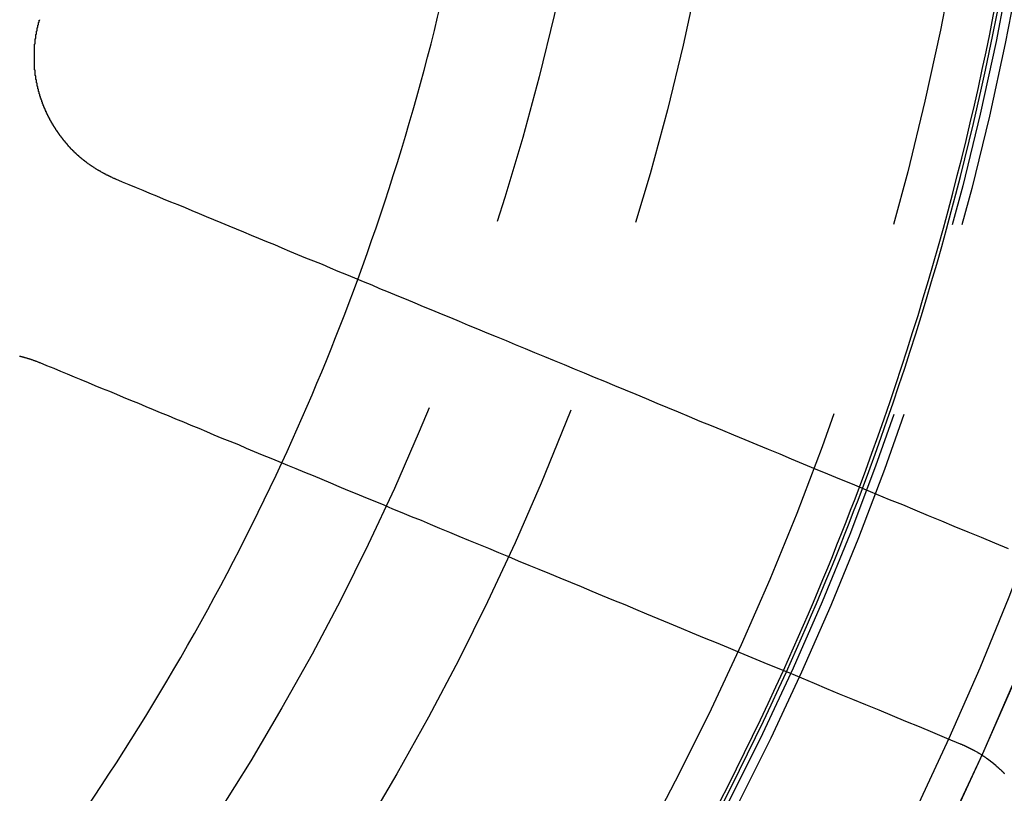
# Model space of a CAD drawing. Extents: x 2082 to 2584, y 353 to 1392.
# Drawn here: x 2361 to 2376, y 1122 to 1134 of the extents above; entities that cross this region are included whole.
import ezdxf

# ---------------------------------------------------------------- set-up
doc = ezdxf.new("R2010")
doc.units = 0
doc.linetypes.add('ACAD_ISO02W100', pattern=[15, 12, -3])
doc.layers.get('0').update_dxf_attribs({"linetype": 'CONTINUOUS'})
doc.layers.get('DEFPOINTS').update_dxf_attribs({"linetype": 'CONTINUOUS'})

# ---------------------------------------------------------------- blocks, each defined once
blk = doc.blocks.new('A$C3A776C02')
at = {"color": 3}
for points in [[(1321.91, 434.973, 0), (1321.91, 434.975, 0), (1321.9, 434.977, 0), (1321.9, 434.979, 0), (1321.89, 434.981, 0), (1321.89, 434.983, 0), (1321.88, 434.985, 0), (1321.88, 434.987, 0), (1321.87, 434.989, 0), (1321.87, 434.991, 0), (1321.86, 434.993, 0), (1321.86, 434.995, 0), (1321.86, 434.997, 0), (1321.85, 434.999, 0), (1321.85, 435.001, 0), (1321.84, 435.003, 0), (1321.84, 435.005, 0), (1321.83, 435.007, 0), (1321.83, 435.009, 0), (1321.82, 435.012, 0), (1321.82, 435.014, 0), (1321.81, 435.016, 0), (1321.81, 435.018, 0), (1321.81, 435.02, 0), (1321.8, 435.022, 0), (1321.8, 435.025, 0), (1321.79, 435.027, 0), (1321.79, 435.029, 0), (1321.78, 435.031, 0), (1321.78, 435.034, 0), (1321.77, 435.036, 0), (1321.77, 435.038, 0), (1321.76, 435.04, 0), (1321.76, 435.043, 0), (1321.76, 435.045, 0), (1321.75, 435.047, 0), (1321.75, 435.05, 0), (1321.74, 435.052, 0), (1321.74, 435.054, 0), (1321.73, 435.057, 0), (1321.73, 435.059, 0), (1321.72, 435.062, 0), (1321.72, 435.064, 0), (1321.72, 435.066, 0), (1321.71, 435.069, 0), (1321.71, 435.071, 0), (1321.7, 435.074, 0), (1321.7, 435.076, 0), (1321.69, 435.079, 0), (1321.69, 435.081, 0), (1321.68, 435.084, 0), (1321.68, 435.086, 0), (1321.68, 435.089, 0), (1321.67, 435.091, 0), (1321.67, 435.094, 0), (1321.66, 435.097, 0), (1321.66, 435.099, 0), (1321.65, 435.102, 0), (1321.65, 435.104, 0), (1321.64, 435.107, 0), (1321.64, 435.11, 0), (1321.64, 435.112, 0), (1321.63, 435.115, 0), (1321.63, 435.118, 0), (1321.62, 435.12, 0), (1321.62, 435.123, 0), (1321.61, 435.126, 0), (1321.61, 435.129, 0), (1321.61, 435.131, 0), (1321.6, 435.134, 0), (1321.6, 435.137, 0), (1321.59, 435.14, 0), (1321.59, 435.142, 0), (1321.58, 435.145, 0), (1321.58, 435.148, 0), (1321.58, 435.151, 0), (1321.57, 435.154, 0), (1321.57, 435.156, 0), (1321.56, 435.159, 0), (1321.56, 435.162, 0), (1321.55, 435.165, 0), (1321.55, 435.168, 0), (1321.55, 435.171, 0), (1321.54, 435.174, 0), (1321.54, 435.177, 0), (1321.53, 435.18, 0), (1321.53, 435.183, 0), (1321.52, 435.186, 0), (1321.52, 435.189, 0), (1321.52, 435.192, 0), (1321.51, 435.195, 0), (1321.51, 435.198, 0), (1321.5, 435.201, 0), (1321.5, 435.204, 0), (1321.49, 435.207, 0), (1321.49, 435.21, 0), (1321.49, 435.213, 0), (1321.48, 435.216, 0), (1321.48, 435.219, 0), (1321.47, 435.222, 0), (1321.47, 435.225, 0), (1321.47, 435.228, 0), (1321.46, 435.231, 0), (1321.46, 435.235, 0), (1321.45, 435.238, 0), (1321.45, 435.241, 0), (1321.45, 435.244, 0), (1321.44, 435.247, 0), (1321.44, 435.25, 0), (1321.43, 435.254, 0), (1321.43, 435.257, 0), (1321.42, 435.26, 0), (1321.42, 435.263, 0), (1321.42, 435.267, 0), (1321.41, 435.27, 0), (1321.41, 435.273, 0), (1321.4, 435.276, 0), (1321.4, 435.28, 0), (1321.4, 435.283, 0), (1321.39, 435.286, 0), (1321.39, 435.29, 0), (1321.38, 435.293, 0), (1321.38, 435.296, 0), (1321.38, 435.3, 0), (1321.37, 435.303, 0), (1321.37, 435.306, 0), (1321.37, 435.31, 0), (1321.36, 435.313, 0), (1321.36, 435.317, 0), (1321.35, 435.32, 0), (1321.35, 435.324, 0), (1321.35, 435.327, 0), (1321.34, 435.33, 0), (1321.34, 435.334, 0), (1321.33, 435.337, 0), (1321.33, 435.341, 0), (1321.33, 435.344, 0), (1321.32, 435.348, 0), (1321.32, 435.351, 0), (1321.32, 435.355, 0), (1321.31, 435.358, 0), (1321.31, 435.362, 0), (1321.3, 435.365, 0), (1321.3, 435.369, 0), (1321.3, 435.373, 0), (1321.29, 435.376, 0), (1321.29, 435.38, 0), (1321.28, 435.383, 0), (1321.28, 435.387, 0), (1321.28, 435.391, 0), (1321.27, 435.394, 0), (1321.27, 435.398, 0), (1321.27, 435.402, 0), (1321.26, 435.405, 0), (1321.26, 435.409, 0), (1321.26, 435.413, 0), (1321.25, 435.416, 0), (1321.25, 435.42, 0), (1321.24, 435.424, 0), (1321.24, 435.427, 0), (1321.24, 435.431, 0), (1321.23, 435.435, 0), (1321.23, 435.438, 0), (1321.23, 435.442, 0), (1321.22, 435.446, 0), (1321.22, 435.45, 0), (1321.22, 435.453, 0), (1321.21, 435.457, 0), (1321.21, 435.461, 0), (1321.21, 435.465, 0), (1321.2, 435.469, 0), (1321.2, 435.472, 0), (1321.19, 435.476, 0), (1321.19, 435.48, 0), (1321.19, 435.484, 0), (1321.18, 435.488, 0), (1321.18, 435.492, 0), (1321.18, 435.495, 0), (1321.17, 435.499, 0), (1321.17, 435.503, 0), (1321.17, 435.507, 0), (1321.16, 435.511, 0), (1321.16, 435.515, 0), (1321.16, 435.519, 0), (1321.15, 435.523, 0), (1321.15, 435.527, 0), (1321.15, 435.531, 0), (1321.14, 435.534, 0), (1321.14, 435.538, 0), (1321.14, 435.542, 0), (1321.13, 435.546, 0), (1321.13, 435.55, 0), (1321.13, 435.554, 0), (1321.12, 435.558, 0), (1321.12, 435.562, 0), (1321.12, 435.566, 0), (1321.11, 435.57, 0), (1321.11, 435.574, 0), (1321.11, 435.578, 0), (1321.11, 435.582, 0), (1321.1, 435.586, 0), (1321.1, 435.59, 0), (1321.1, 435.594, 0), (1321.09, 435.598, 0), (1321.09, 435.602, 0), (1321.09, 435.606, 0), (1321.08, 435.611, 0), (1321.08, 435.615, 0), (1321.08, 435.619, 0), (1321.07, 435.623, 0), (1321.07, 435.627, 0), (1321.07, 435.631, 0), (1321.06, 435.635, 0), (1321.06, 435.639, 0), (1321.06, 435.643, 0), (1321.06, 435.647, 0), (1321.05, 435.652, 0), (1321.05, 435.656, 0), (1321.05, 435.66, 0), (1321.04, 435.664, 0), (1321.04, 435.668, 0), (1321.04, 435.672, 0), (1321.04, 435.676, 0), (1321.03, 435.681, 0), (1321.03, 435.685, 0), (1321.03, 435.689, 0), (1321.02, 435.693, 0), (1321.02, 435.697, 0), (1321.02, 435.701, 0), (1321.02, 435.706, 0), (1321.01, 435.71, 0), (1321.01, 435.714, 0), (1321.01, 435.718, 0), (1321, 435.722, 0), (1321, 435.727, 0), (1321, 435.731, 0), (1321, 435.735, 0), (1320.99, 435.739, 0), (1320.99, 435.744, 0), (1320.99, 435.748, 0), (1320.99, 435.752, 0), (1320.98, 435.756, 0), (1320.98, 435.761, 0), (1320.98, 435.765, 0), (1320.97, 435.769, 0), (1320.97, 435.773, 0), (1320.97, 435.778, 0), (1320.97, 435.782, 0), (1320.96, 435.786, 0), (1320.96, 435.79, 0), (1320.96, 435.795, 0), (1320.96, 435.799, 0), (1320.95, 435.803, 0), (1320.95, 435.808, 0), (1320.95, 435.812, 0), (1320.95, 435.816, 0), (1320.94, 435.82, 0), (1320.94, 435.825, 0), (1320.94, 435.829, 0), (1320.94, 435.833, 0), (1320.93, 435.838, 0), (1320.93, 435.842, 0), (1320.93, 435.846, 0), (1320.93, 435.851, 0), (1320.92, 435.855, 0), (1320.92, 435.859, 0), (1320.92, 435.864, 0), (1320.92, 435.868, 0), (1320.91, 435.872, 0), (1320.91, 435.877, 0), (1320.91, 435.881, 0), (1320.91, 435.885, 0), (1320.91, 435.89, 0), (1320.9, 435.894, 0), (1320.9, 435.898, 0), (1320.9, 435.903, 0), (1320.9, 435.907, 0), (1320.89, 435.911, 0), (1320.89, 435.916, 0), (1320.89, 435.92, 0), (1320.89, 435.924, 0), (1320.89, 435.929, 0), (1320.88, 435.933, 0), (1320.88, 435.937, 0), (1320.88, 435.942, 0), (1320.88, 435.946, 0), (1320.87, 435.951, 0), (1320.87, 435.955, 0), (1320.87, 435.96, 0), (1320.87, 435.964, 0), (1320.87, 435.968, 0), (1320.86, 435.973, 0), (1320.86, 435.977, 0), (1320.86, 435.982, 0), (1320.86, 435.986, 0), (1320.86, 435.991, 0), (1320.85, 435.995, 0), (1320.85, 436, 0), (1320.85, 436.004, 0), (1320.85, 436.009, 0), (1320.85, 436.013, 0), (1320.84, 436.018, 0), (1320.84, 436.023, 0), (1320.84, 436.027, 0), (1320.84, 436.032, 0), (1320.84, 436.036, 0), (1320.83, 436.041, 0), (1320.83, 436.045, 0), (1320.83, 436.05, 0), (1320.83, 436.055, 0), (1320.83, 436.059, 0), (1320.82, 436.064, 0), (1320.82, 436.069, 0), (1320.82, 436.073, 0), (1320.82, 436.078, 0), (1320.82, 436.082, 0), (1320.81, 436.087, 0), (1320.81, 436.092, 0), (1320.81, 436.096, 0), (1320.81, 436.101, 0), (1320.81, 436.106, 0), (1320.81, 436.111, 0), (1320.8, 436.115, 0), (1320.8, 436.12, 0), (1320.8, 436.125, 0), (1320.8, 436.129, 0), (1320.8, 436.134, 0), (1320.8, 436.139, 0), (1320.79, 436.144, 0), (1320.79, 436.148, 0), (1320.79, 436.153, 0), (1320.79, 436.158, 0), (1320.79, 436.163, 0), (1320.79, 436.168, 0), (1320.78, 436.172, 0), (1320.78, 436.177, 0), (1320.78, 436.182, 0), (1320.78, 436.187, 0), (1320.78, 436.192, 0), (1320.78, 436.196, 0), (1320.77, 436.201, 0), (1320.77, 436.206, 0), (1320.77, 436.211, 0), (1320.77, 436.216, 0), (1320.77, 436.221, 0), (1320.77, 436.226, 0), (1320.76, 436.23, 0), (1320.76, 436.235, 0), (1320.76, 436.24, 0), (1320.76, 436.245, 0), (1320.76, 436.25, 0), (1320.76, 436.255, 0), (1320.76, 436.26, 0), (1320.75, 436.265, 0), (1320.75, 436.27, 0), (1320.75, 436.275, 0), (1320.75, 436.28, 0), (1320.75, 436.284, 0), (1320.75, 436.289, 0), (1320.75, 436.294, 0), (1320.74, 436.299, 0), (1320.74, 436.304, 0), (1320.74, 436.309, 0), (1320.74, 436.314, 0), (1320.74, 436.319, 0), (1320.74, 436.324, 0), (1320.74, 436.329, 0), (1320.74, 436.334, 0), (1320.73, 436.339, 0), (1320.73, 436.344, 0), (1320.73, 436.349, 0), (1320.73, 436.354, 0), (1320.73, 436.359, 0), (1320.73, 436.364, 0), (1320.73, 436.369, 0), (1320.73, 436.374, 0), (1320.72, 436.379, 0), (1320.72, 436.384, 0), (1320.72, 436.389, 0), (1320.72, 436.394, 0), (1320.72, 436.399, 0), (1320.72, 436.404, 0), (1320.72, 436.41, 0), (1320.72, 436.415, 0), (1320.72, 436.42, 0), (1320.72, 436.425, 0), (1320.71, 436.43, 0), (1320.71, 436.435, 0), (1320.71, 436.44, 0), (1320.71, 436.445, 0), (1320.71, 436.45, 0), (1320.71, 436.455, 0), (1320.71, 436.46, 0), (1320.71, 436.465, 0), (1320.71, 436.47, 0), (1320.71, 436.476, 0), (1320.7, 436.481, 0), (1320.7, 436.486, 0), (1320.7, 436.491, 0), (1320.7, 436.496, 0), (1320.7, 436.501, 0), (1320.7, 436.506, 0), (1320.7, 436.511, 0), (1320.7, 436.516, 0), (1320.7, 436.522, 0), (1320.7, 436.527, 0), (1320.7, 436.532, 0), (1320.7, 436.537, 0), (1320.69, 436.542, 0), (1320.69, 436.547, 0), (1320.69, 436.552, 0), (1320.69, 436.558, 0), (1320.69, 436.563, 0), (1320.69, 436.568, 0), (1320.69, 436.573, 0), (1320.69, 436.578, 0), (1320.69, 436.583, 0), (1320.69, 436.588, 0), (1320.69, 436.594, 0), (1320.69, 436.599, 0), (1320.69, 436.604, 0), (1320.69, 436.609, 0), (1320.69, 436.614, 0), (1320.69, 436.619, 0), (1320.69, 436.625, 0), (1320.68, 436.63, 0), (1320.68, 436.635, 0), (1320.68, 436.64, 0), (1320.68, 436.645, 0), (1320.68, 436.65, 0), (1320.68, 436.656, 0), (1320.68, 436.661, 0), (1320.68, 436.666, 0), (1320.68, 436.671, 0), (1320.68, 436.676, 0), (1320.68, 436.682, 0), (1320.68, 436.687, 0), (1320.68, 436.692, 0), (1320.68, 436.697, 0), (1320.68, 436.702, 0), (1320.68, 436.707, 0), (1320.68, 436.713, 0), (1320.68, 436.718, 0), (1320.68, 436.723, 0), (1320.68, 436.728, 0), (1320.68, 436.733, 0), (1320.68, 436.739, 0), (1320.68, 436.744, 0), (1320.68, 436.749, 0), (1320.68, 436.754, 0), (1320.68, 436.759, 0), (1320.68, 436.764, 0), (1320.68, 436.77, 0), (1320.68, 436.775, 0), (1320.68, 436.78, 0), (1320.68, 436.785, 0), (1320.68, 436.79, 0), (1320.68, 436.796, 0), (1320.68, 436.801, 0), (1320.68, 436.806, 0), (1320.68, 436.811, 0), (1320.68, 436.816, 0), (1320.68, 436.822, 0), (1320.68, 436.827, 0), (1320.68, 436.832, 0), (1320.68, 436.837, 0), (1320.68, 436.842, 0), (1320.68, 436.847, 0), (1320.68, 436.853, 0), (1320.68, 436.858, 0), (1320.68, 436.863, 0), (1320.68, 436.868, 0), (1320.68, 436.873, 0), (1320.68, 436.878, 0), (1320.68, 436.884, 0), (1320.68, 436.889, 0), (1320.68, 436.894, 0), (1320.68, 436.899, 0), (1320.68, 436.904, 0), (1320.68, 436.909, 0), (1320.68, 436.915, 0), (1320.68, 436.92, 0), (1320.68, 436.925, 0), (1320.68, 436.93, 0), (1320.68, 436.935, 0), (1320.68, 436.94, 0), (1320.68, 436.945, 0), (1320.68, 436.951, 0), (1320.68, 436.956, 0), (1320.68, 436.961, 0), (1320.68, 436.966, 0), (1320.68, 436.971, 0), (1320.68, 436.976, 0), (1320.68, 436.981, 0), (1320.68, 436.986, 0), (1320.68, 436.992, 0), (1320.68, 436.997, 0), (1320.68, 437.002, 0), (1320.68, 437.007, 0), (1320.68, 437.012, 0), (1320.68, 437.017, 0), (1320.69, 437.022, 0), (1320.69, 437.027, 0), (1320.69, 437.032, 0), (1320.69, 437.038, 0), (1320.69, 437.043, 0), (1320.69, 437.048, 0), (1320.69, 437.053, 0), (1320.69, 437.058, 0), (1320.69, 437.063, 0), (1320.69, 437.068, 0), (1320.69, 437.073, 0), (1320.69, 437.078, 0), (1320.69, 437.083, 0), (1320.69, 437.088, 0), (1320.69, 437.093, 0), (1320.69, 437.098, 0), (1320.7, 437.103, 0), (1320.7, 437.108, 0), (1320.7, 437.113, 0), (1320.7, 437.118, 0), (1320.7, 437.123, 0), (1320.7, 437.128, 0), (1320.7, 437.133, 0), (1320.7, 437.138, 0), (1320.7, 437.143, 0), (1320.7, 437.148, 0), (1320.7, 437.153, 0), (1320.7, 437.158, 0), (1320.7, 437.163, 0), (1320.71, 437.168, 0), (1320.71, 437.173, 0), (1320.71, 437.178, 0), (1320.71, 437.183, 0), (1320.71, 437.188, 0), (1320.71, 437.193, 0), (1320.71, 437.198, 0), (1320.71, 437.203, 0), (1320.71, 437.208, 0), (1320.71, 437.213, 0), (1320.72, 437.218, 0), (1320.72, 437.223, 0), (1320.72, 437.228, 0), (1320.72, 437.233, 0), (1320.72, 437.238, 0), (1320.72, 437.242, 0), (1320.72, 437.247, 0), (1320.72, 437.252, 0), (1320.72, 437.257, 0), (1320.72, 437.262, 0), (1320.73, 437.267, 0), (1320.73, 437.272, 0), (1320.73, 437.276, 0), (1320.73, 437.281, 0), (1320.73, 437.286, 0), (1320.73, 437.291, 0), (1320.73, 437.296, 0), (1320.73, 437.301, 0), (1320.73, 437.305, 0), (1320.74, 437.31, 0), (1320.74, 437.315, 0), (1320.74, 437.32, 0), (1320.74, 437.325, 0), (1320.74, 437.329, 0), (1320.74, 437.334, 0), (1320.74, 437.339, 0), (1320.74, 437.344, 0), (1320.75, 437.348, 0), (1320.75, 437.353, 0), (1320.75, 437.358, 0), (1320.75, 437.363, 0), (1320.75, 437.367, 0), (1320.75, 437.372, 0), (1320.75, 437.377, 0), (1320.76, 437.381, 0), (1320.76, 437.386, 0)], [(1335.4, 429.385, 0), (1335.19, 429.471, 0), (1334.99, 429.556, 0), (1334.79, 429.64, 0), (1334.58, 429.723, 0), (1334.39, 429.806, 0), (1334.19, 429.888, 0), (1333.99, 429.969, 0), (1333.8, 430.05, 0), (1333.6, 430.129, 0), (1333.41, 430.208, 0), (1333.22, 430.287, 0), (1333.04, 430.364, 0), (1332.85, 430.441, 0), (1332.67, 430.517, 0), (1332.48, 430.593, 0), (1332.3, 430.668, 0), (1332.12, 430.742, 0), (1331.95, 430.816, 0), (1331.77, 430.889, 0), (1331.6, 430.961, 0), (1331.42, 431.033, 0), (1331.25, 431.104, 0), (1331.08, 431.175, 0), (1330.91, 431.245, 0), (1330.74, 431.314, 0), (1330.58, 431.383, 0), (1330.41, 431.452, 0), (1330.25, 431.519, 0), (1330.09, 431.586, 0), (1329.93, 431.653, 0), (1329.77, 431.719, 0), (1329.61, 431.784, 0), (1329.45, 431.849, 0), (1329.3, 431.914, 0), (1329.14, 431.978, 0), (1328.99, 432.041, 0), (1328.84, 432.104, 0), (1328.69, 432.167, 0), (1328.54, 432.228, 0), (1328.39, 432.29, 0), (1328.24, 432.351, 0), (1328.1, 432.411, 0), (1327.95, 432.471, 0), (1327.81, 432.531, 0), (1327.66, 432.59, 0), (1327.52, 432.649, 0), (1327.38, 432.707, 0), (1327.24, 432.764, 0), (1327.1, 432.822, 0), (1326.97, 432.879, 0), (1326.83, 432.935, 0), (1326.7, 432.991, 0), (1326.56, 433.047, 0), (1326.43, 433.102, 0), (1326.3, 433.157, 0), (1326.16, 433.211, 0), (1326.03, 433.265, 0), (1325.9, 433.318, 0), (1325.78, 433.372, 0), (1325.65, 433.424, 0), (1325.52, 433.477, 0), (1325.4, 433.529, 0), (1325.27, 433.58, 0), (1325.15, 433.632, 0), (1325.03, 433.683, 0), (1324.9, 433.733, 0), (1324.78, 433.783, 0), (1324.66, 433.833, 0), (1324.54, 433.883, 0), (1324.42, 433.932, 0), (1324.31, 433.981, 0), (1324.19, 434.029, 0), (1324.07, 434.077, 0), (1323.96, 434.125, 0), (1323.84, 434.172, 0), (1323.73, 434.219, 0), (1323.62, 434.266, 0), (1323.5, 434.313, 0), (1323.39, 434.359, 0), (1323.28, 434.405, 0), (1323.17, 434.45, 0), (1323.06, 434.495, 0), (1322.96, 434.54, 0), (1322.85, 434.585, 0), (1322.74, 434.629, 0), (1322.63, 434.673, 0), (1322.53, 434.717, 0), (1322.42, 434.76, 0), (1322.32, 434.803, 0), (1322.22, 434.846, 0), (1322.11, 434.889, 0), (1322.01, 434.931, 0), (1321.91, 434.973, 0)], [(1320.45, 432.301, 0), (1320.46, 432.299, 0), (1320.46, 432.298, 0), (1320.47, 432.297, 0), (1320.47, 432.296, 0), (1320.48, 432.295, 0), (1320.48, 432.293, 0), (1320.49, 432.292, 0), (1320.49, 432.291, 0), (1320.5, 432.29, 0), (1320.5, 432.288, 0), (1320.51, 432.287, 0), (1320.51, 432.286, 0), (1320.52, 432.284, 0), (1320.52, 432.283, 0), (1320.53, 432.282, 0), (1320.53, 432.28, 0), (1320.54, 432.279, 0), (1320.54, 432.278, 0), (1320.55, 432.276, 0), (1320.55, 432.275, 0), (1320.56, 432.273, 0), (1320.56, 432.272, 0), (1320.57, 432.27, 0), (1320.57, 432.269, 0), (1320.58, 432.267, 0), (1320.58, 432.266, 0), (1320.59, 432.265, 0), (1320.59, 432.263, 0), (1320.6, 432.262, 0), (1320.6, 432.26, 0), (1320.61, 432.258, 0), (1320.61, 432.257, 0), (1320.62, 432.255, 0), (1320.62, 432.254, 0), (1320.63, 432.252, 0), (1320.63, 432.251, 0), (1320.64, 432.249, 0), (1320.64, 432.247, 0), (1320.65, 432.246, 0), (1320.65, 432.244, 0), (1320.65, 432.242, 0), (1320.66, 432.241, 0), (1320.66, 432.239, 0), (1320.67, 432.237, 0), (1320.67, 432.236, 0), (1320.68, 432.234, 0), (1320.68, 432.232, 0), (1320.69, 432.231, 0), (1320.69, 432.229, 0), (1320.7, 432.227, 0), (1320.7, 432.225, 0), (1320.71, 432.224, 0), (1320.71, 432.222, 0), (1320.72, 432.22, 0), (1320.72, 432.218, 0), (1320.73, 432.216, 0), (1320.73, 432.215, 0), (1320.73, 432.213, 0), (1320.74, 432.211, 0), (1320.74, 432.209, 0), (1320.75, 432.207, 0), (1320.75, 432.205, 0), (1320.76, 432.204, 0), (1320.76, 432.202, 0)], [(1320.76, 432.202, 0), (1320.86, 432.16, 0), (1320.97, 432.117, 0), (1321.07, 432.075, 0), (1321.17, 432.032, 0), (1321.28, 431.989, 0), (1321.38, 431.945, 0), (1321.49, 431.902, 0), (1321.59, 431.858, 0), (1321.7, 431.813, 0), (1321.81, 431.769, 0), (1321.92, 431.724, 0), (1322.02, 431.679, 0), (1322.13, 431.633, 0), (1322.25, 431.587, 0), (1322.36, 431.541, 0), (1322.47, 431.495, 0), (1322.58, 431.448, 0), (1322.7, 431.401, 0), (1322.81, 431.353, 0), (1322.93, 431.305, 0), (1323.04, 431.257, 0), (1323.16, 431.209, 0), (1323.28, 431.16, 0), (1323.39, 431.111, 0), (1323.51, 431.062, 0), (1323.63, 431.012, 0), (1323.76, 430.962, 0), (1323.88, 430.911, 0), (1324, 430.86, 0), (1324.12, 430.809, 0), (1324.25, 430.757, 0), (1324.37, 430.705, 0), (1324.5, 430.653, 0), (1324.63, 430.6, 0), (1324.76, 430.547, 0), (1324.89, 430.493, 0), (1325.02, 430.439, 0), (1325.15, 430.385, 0), (1325.28, 430.33, 0), (1325.41, 430.275, 0), (1325.55, 430.219, 0), (1325.68, 430.163, 0), (1325.82, 430.107, 0), (1325.96, 430.05, 0), (1326.09, 429.993, 0), (1326.23, 429.935, 0), (1326.37, 429.877, 0), (1326.52, 429.818, 0), (1326.66, 429.759, 0), (1326.8, 429.7, 0), (1326.95, 429.64, 0), (1327.09, 429.579, 0), (1327.24, 429.518, 0), (1327.39, 429.457, 0), (1327.54, 429.395, 0), (1327.69, 429.332, 0), (1327.84, 429.27, 0), (1327.99, 429.206, 0), (1328.15, 429.142, 0), (1328.3, 429.078, 0), (1328.46, 429.013, 0), (1328.62, 428.947, 0), (1328.78, 428.881, 0), (1328.94, 428.815, 0), (1329.1, 428.748, 0), (1329.26, 428.68, 0), (1329.43, 428.612, 0), (1329.6, 428.543, 0), (1329.76, 428.473, 0), (1329.93, 428.403, 0), (1330.1, 428.333, 0), (1330.27, 428.262, 0), (1330.45, 428.19, 0), (1330.62, 428.117, 0), (1330.8, 428.044, 0), (1330.98, 427.971, 0), (1331.16, 427.896, 0), (1331.34, 427.821, 0), (1331.52, 427.746, 0), (1331.7, 427.67, 0), (1331.89, 427.593, 0), (1332.08, 427.515, 0), (1332.27, 427.437, 0), (1332.46, 427.358, 0), (1332.65, 427.278, 0), (1332.84, 427.197, 0), (1333.04, 427.116, 0), (1333.24, 427.034, 0), (1333.44, 426.952, 0), (1333.64, 426.868, 0), (1333.84, 426.784, 0), (1334.05, 426.699, 0), (1334.25, 426.613, 0), (1334.46, 426.526, 0), (1334.67, 426.439, 0)], [(1334.67, 426.439, 0), (1334.68, 426.437, 0), (1334.68, 426.435, 0), (1334.69, 426.434, 0), (1334.69, 426.432, 0), (1334.7, 426.43, 0), (1334.7, 426.428, 0), (1334.7, 426.426, 0), (1334.71, 426.424, 0), (1334.71, 426.422, 0), (1334.72, 426.42, 0), (1334.72, 426.419, 0), (1334.73, 426.417, 0), (1334.73, 426.415, 0), (1334.73, 426.413, 0), (1334.74, 426.411, 0), (1334.74, 426.409, 0), (1334.75, 426.407, 0), (1334.75, 426.405, 0), (1334.76, 426.403, 0), (1334.76, 426.401, 0), (1334.76, 426.399, 0), (1334.77, 426.397, 0), (1334.77, 426.395, 0), (1334.78, 426.393, 0), (1334.78, 426.391, 0), (1334.79, 426.389, 0), (1334.79, 426.386, 0), (1334.79, 426.384, 0), (1334.8, 426.382, 0), (1334.8, 426.38, 0), (1334.81, 426.378, 0), (1334.81, 426.376, 0), (1334.82, 426.374, 0), (1334.82, 426.372, 0), (1334.82, 426.369, 0), (1334.83, 426.367, 0), (1334.83, 426.365, 0), (1334.84, 426.363, 0), (1334.84, 426.36, 0), (1334.85, 426.358, 0), (1334.85, 426.356, 0), (1334.85, 426.354, 0), (1334.86, 426.351, 0), (1334.86, 426.349, 0), (1334.87, 426.347, 0), (1334.87, 426.345, 0), (1334.88, 426.342, 0), (1334.88, 426.34, 0), (1334.88, 426.338, 0), (1334.89, 426.335, 0), (1334.89, 426.333, 0), (1334.9, 426.33, 0), (1334.9, 426.328, 0), (1334.9, 426.326, 0), (1334.91, 426.323, 0), (1334.91, 426.321, 0), (1334.92, 426.318, 0), (1334.92, 426.316, 0), (1334.93, 426.313, 0), (1334.93, 426.311, 0), (1334.93, 426.309, 0), (1334.94, 426.306, 0), (1334.94, 426.304, 0), (1334.95, 426.301, 0), (1334.95, 426.298, 0), (1334.95, 426.296, 0), (1334.96, 426.293, 0), (1334.96, 426.291, 0), (1334.97, 426.288, 0), (1334.97, 426.286, 0), (1334.98, 426.283, 0), (1334.98, 426.281, 0), (1334.98, 426.278, 0), (1334.99, 426.275, 0), (1334.99, 426.273, 0), (1335, 426.27, 0), (1335, 426.267, 0), (1335, 426.265, 0), (1335.01, 426.262, 0), (1335.01, 426.259, 0), (1335.02, 426.257, 0), (1335.02, 426.254, 0), (1335.02, 426.251, 0), (1335.03, 426.248, 0), (1335.03, 426.246, 0), (1335.04, 426.243, 0), (1335.04, 426.24, 0), (1335.04, 426.237, 0), (1335.05, 426.235, 0), (1335.05, 426.232, 0), (1335.06, 426.229, 0), (1335.06, 426.226, 0), (1335.06, 426.223, 0), (1335.07, 426.22, 0), (1335.07, 426.218, 0), (1335.08, 426.215, 0), (1335.08, 426.212, 0), (1335.08, 426.209, 0), (1335.09, 426.206, 0), (1335.09, 426.203, 0), (1335.1, 426.2, 0), (1335.1, 426.197, 0), (1335.1, 426.194, 0), (1335.11, 426.191, 0), (1335.11, 426.188, 0), (1335.12, 426.185, 0), (1335.12, 426.182, 0), (1335.12, 426.179, 0), (1335.13, 426.176, 0), (1335.13, 426.173, 0), (1335.14, 426.17, 0), (1335.14, 426.167, 0), (1335.14, 426.164, 0), (1335.15, 426.161, 0), (1335.15, 426.158, 0), (1335.16, 426.155, 0), (1335.16, 426.152, 0), (1335.16, 426.149, 0), (1335.17, 426.146, 0), (1335.17, 426.143, 0), (1335.17, 426.139, 0), (1335.18, 426.136, 0), (1335.18, 426.133, 0), (1335.19, 426.13, 0), (1335.19, 426.127, 0), (1335.19, 426.124, 0), (1335.2, 426.12, 0), (1335.2, 426.117, 0), (1335.21, 426.114, 0), (1335.21, 426.111, 0), (1335.21, 426.108, 0), (1335.22, 426.104, 0), (1335.22, 426.101, 0), (1335.22, 426.098, 0), (1335.23, 426.094, 0), (1335.23, 426.091, 0), (1335.24, 426.088, 0), (1335.24, 426.085, 0), (1335.24, 426.081, 0), (1335.25, 426.078, 0), (1335.25, 426.075, 0), (1335.25, 426.071, 0), (1335.26, 426.068, 0), (1335.26, 426.065, 0), (1335.26, 426.061, 0), (1335.27, 426.058, 0), (1335.27, 426.054, 0), (1335.28, 426.051, 0), (1335.28, 426.048, 0), (1335.28, 426.044, 0), (1335.29, 426.041, 0), (1335.29, 426.037, 0), (1335.29, 426.034, 0), (1335.3, 426.03, 0), (1335.3, 426.027, 0), (1335.3, 426.024, 0), (1335.31, 426.02, 0), (1335.31, 426.017, 0), (1335.32, 426.013, 0), (1335.32, 426.01, 0), (1335.32, 426.006, 0), (1335.33, 426.003, 0), (1335.33, 425.999, 0), (1335.33, 425.995, 0), (1335.34, 425.992, 0)]]:
    blk.add_polyline3d(points, dxfattribs=at)
at = {"color": 1, "linetype": 'ACAD_ISO02W100'}
for radius in [115, 114.366, 57.588, 57, 57, 55.666, 53.5, 52.855, 52.003, 52, 52, 51.5, 50.501, 50.5, 50.5, 49, 48.25, 48.25, 48.246, 47.691, 45.25, 45.108, 44.25, 40.5, 38.5]:
    blk.add_circle((1291.02, 446.145), radius, dxfattribs=at)
at = {"color": 3, "linetype": 'CONTINUOUS'}
for radius in [58, 55]:
    blk.add_circle((1291.02, 446.145), radius, dxfattribs=at)
at = {"color": 1, "linetype": 'ACAD_ISO02W100'}
for radius, start, end in [(64, 180, 0), (54.5, 180, 0), (64.5, 187.13878, 308.64577), (36.8, 335.1639, 339.8361), (45, 335.5898, 339.4102), (45.05, 335.5919, 339.4081)]:
    blk.add_arc((1291.02, 446.145), radius, start, end, dxfattribs=at)
at = {"color": 3, "linetype": 'CONTINUOUS'}
for radius, start, end in [(36.8, 339.8361, 350.1639), (45, 339.4102, 350.5898), (45.05, 339.4081, 350.5919), (36.8, 324.8361, 335.1639), (45, 324.4102, 335.5898), (45.05, 324.4081, 335.5919)]:
    blk.add_arc((1291.02, 446.145), radius, start, end, dxfattribs=at)

msp = doc.modelspace()

# ---------------------------------------------------------------- block references
at = {"layer": 'DEFPOINTS'}
msp.add_blockref('A$C3A776C02', (1041.02, 696.145, 70.359), dxfattribs=at)

doc.saveas('drawing.dxf')
